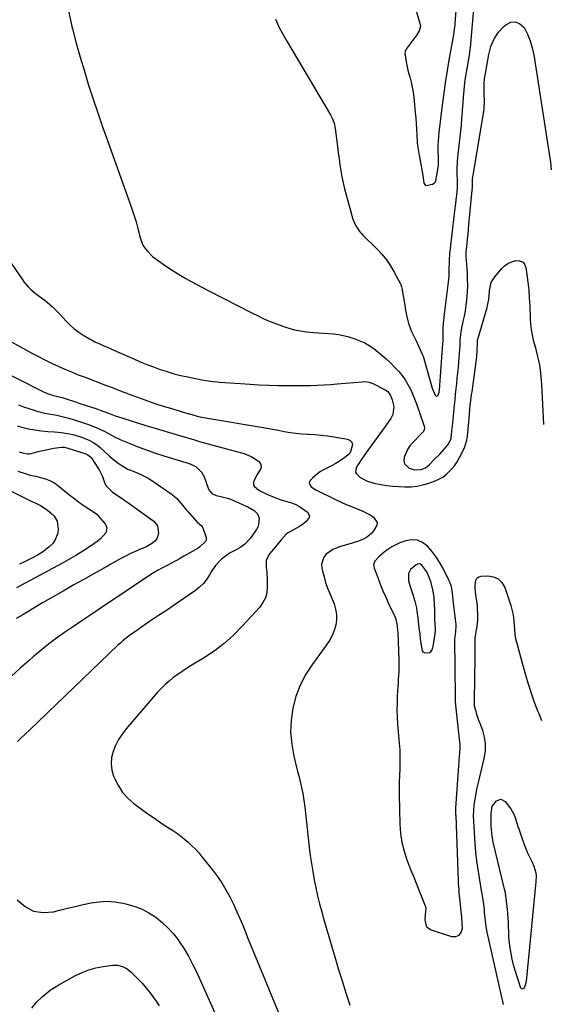
# Model space of a CAD drawing. Units: inches. Extents: x 1910137 to 1915541, y 374481 to 379786.
# Drawn here: x 1915159 to 1915476, y 375264 to 375850 of the extents above; entities that cross this region are included whole.
import ezdxf

# ---------------------------------------------------------------- set-up
doc = ezdxf.new("R2010")
doc.units = ezdxf.units.IN
doc.header["$MEASUREMENT"] = 0
for name, color, linetype in [('1', 7, 'Continuous'), ('7', 7, 'Continuous'), ('8', 7, 'Continuous')]:
    doc.layers.add(name, color=color, linetype=linetype)

msp = doc.modelspace()

# ---------------------------------------------------------------- linework, layer by layer
at = {"layer": '1', "color": 18}
for points in [[(1915418.82, 375460.42, 1744), (1915418.79, 375463.32, 1744), (1915418.75, 375466.21, 1744), (1915418.52, 375479.98, 1744), (1915418.56, 375481.53, 1744), (1915419.1, 375486.16, 1744), (1915419.32, 375489.39, 1744), (1915419.26, 375490.58, 1744), (1915419.16, 375491.77, 1744), (1915417.48, 375504.96, 1744), (1915417.1, 375509.28, 1744), (1915416.58, 375512.98, 1744), (1915415.86, 375515.02, 1744), (1915415.57, 375515.68, 1744), (1915415.26, 375516.33, 1744), (1915411.36, 375524.03, 1744), (1915409.41, 375527.51, 1744), (1915407.28, 375530.87, 1744), (1915404.88, 375534.04, 1744), (1915402.3, 375537.09, 1744), (1915399.39, 375539.24, 1744), (1915396.29, 375540.61, 1744), (1915392.91, 375540.8, 1744), (1915389.34, 375540.2, 1744), (1915385.88, 375538.92, 1744), (1915383.38, 375537.84, 1744), (1915380.98, 375536.61, 1744), (1915378.71, 375535.13, 1744), (1915376.53, 375533.5, 1744), (1915373.25, 375530.7, 1744), (1915370.99, 375528.09, 1744), (1915370.22, 375526.12, 1744), (1915370.25, 375525.08, 1744), (1915370.47, 375524.02, 1744), (1915372.62, 375518.33, 1744), (1915374.15, 375514.41, 1744), (1915375.74, 375510.52, 1744), (1915377.41, 375506.67, 1744), (1915379.14, 375502.84, 1744), (1915382.93, 375494.69, 1744), (1915383.41, 375493.49, 1744), (1915384.17, 375489.7, 1744), (1915384.46, 375486.78, 1744), (1915384.53, 375485.58, 1744), (1915385.11, 375469.28, 1744), (1915385.17, 375464.75, 1744), (1915385.12, 375462.48, 1744), (1915384.89, 375457.95, 1744), (1915384.77, 375455.69, 1744), (1915384.51, 375451.16, 1744), (1915384.29, 375447.49, 1744), (1915384.14, 375443.4, 1744), (1915384.11, 375439.3, 1744), (1915384.25, 375435.21, 1744), (1915384.5, 375431.12, 1744), (1915385.46, 375419.67, 1744), (1915385.71, 375415.83, 1744), (1915385.85, 375411.99, 1744), (1915385.84, 375408.15, 1744), (1915385.72, 375404.31, 1744), (1915385.57, 375400.46, 1744), (1915385.47, 375396.61, 1744), (1915385.45, 375392.77, 1744), (1915385.48, 375388.92, 1744), (1915385.81, 375371.46, 1744), (1915386.21, 375366.04, 1744), (1915386.98, 375360.68, 1744), (1915388.31, 375355.44, 1744), (1915390.02, 375350.28, 1744), (1915390.42, 375349.27, 1744), (1915392.23, 375344.67, 1744), (1915394.05, 375340.07, 1744), (1915395.88, 375335.48, 1744), (1915397.72, 375330.89, 1744), (1915400.9, 375322.96, 1744), (1915401.23, 375321.69, 1744), (1915401.16, 375319.7, 1744), (1915400.95, 375317.69, 1744), (1915400.64, 375314.55, 1744), (1915401.52, 375310.92, 1744), (1915402.79, 375309.65, 1744), (1915404.47, 375308.64, 1744), (1915416.53, 375304.65, 1744), (1915419.07, 375304.68, 1744), (1915421.09, 375305.41, 1744), (1915422.32, 375307.17, 1744), (1915423.03, 375309.61, 1744), (1915422.71, 375315.71, 1744), (1915422.67, 375316.28, 1744), (1915422.5, 375317.99, 1744), (1915422.22, 375321.46, 1744), (1915421.99, 375323.78, 1744), (1915421.59, 375327.11, 1744), (1915421.22, 375330.77, 1744), (1915421.05, 375332.61, 1744), (1915420.81, 375336.27, 1744), (1915420.72, 375338.11, 1744), (1915419.25, 375376.6, 1744), (1915419.23, 375377.16, 1744), (1915419.19, 375378.82, 1744), (1915419.21, 375380.49, 1744), (1915419.24, 375381.04, 1744), (1915420.48, 375400.74, 1744), (1915420.67, 375403.5, 1744), (1915420.88, 375406.25, 1744), (1915421.13, 375409.01, 1744), (1915421.4, 375411.76, 1744), (1915421.62, 375413.83, 1744), (1915421.77, 375417.26, 1744), (1915421.69, 375418.98, 1744), (1915421.31, 375422.4, 1744), (1915421.1, 375424.12, 1744), (1915420.7, 375427.55, 1744), (1915419.08, 375442.35, 1744), (1915418.9, 375444.51, 1744), (1915418.85, 375447.76, 1744), (1915418.85, 375451.01, 1744), (1915418.85, 375454.63, 1744), (1915418.84, 375457.53, 1744), (1915418.82, 375460.42, 1744)], [(1915406.24, 375481.02, 1742), (1915406.62, 375483.59, 1742), (1915406.95, 375486.16, 1742), (1915407.04, 375487.87, 1742), (1915406.9, 375490.12, 1742), (1915406.7, 375494.02, 1742), (1915406.67, 375495.32, 1742), (1915406.56, 375499.69, 1742), (1915406.47, 375501.98, 1742), (1915406.15, 375506.54, 1742), (1915405.86, 375508.97, 1742), (1915405.51, 375511.04, 1742), (1915404.44, 375515.12, 1742), (1915403.48, 375517.98, 1742), (1915401.85, 375521.8, 1742), (1915398.95, 375525.81, 1742), (1915398.1, 375526.29, 1742), (1915397.23, 375526.51, 1742), (1915396.35, 375526.37, 1742), (1915395.46, 375525.97, 1742), (1915392.12, 375523.2, 1742), (1915390.94, 375520.8, 1742), (1915391, 375516.45, 1742), (1915391.74, 375513.57, 1742), (1915393.6, 375508.22, 1742), (1915394.77, 375504.33, 1742), (1915395.64, 375500.35, 1742), (1915395.97, 375498.34, 1742), (1915396.53, 375494.3, 1742), (1915396.77, 375492.28, 1742), (1915397.19, 375488.34, 1742), (1915397.66, 375484.63, 1742), (1915397.96, 375482.16, 1742), (1915398.25, 375479.01, 1742), (1915399.13, 375474.69, 1742), (1915399.59, 375474.1, 1742), (1915400.24, 375473.71, 1742), (1915403.17, 375473.51, 1742), (1915404.15, 375473.93, 1742), (1915405.32, 375475.81, 1742), (1915405.81, 375478.46, 1742), (1915406.24, 375481.02, 1742)]]:
    msp.add_polyline3d(points, dxfattribs=at)
at = {"layer": '7', "color": 18}
for points in [[(1915393.8, 375861.47, 1738), (1915397.76, 375848.22, 1738), (1915398.01, 375846.43, 1738), (1915397.36, 375843.79, 1738), (1915395.97, 375841.38, 1738), (1915390.04, 375833.52, 1738), (1915389.73, 375833.07, 1738), (1915389.06, 375831.59, 1738), (1915388.87, 375829.99, 1738), (1915388.91, 375829.45, 1738), (1915389.38, 375826.39, 1738), (1915389.73, 375824.33, 1738), (1915390.63, 375820.25, 1738), (1915391.18, 375818.23, 1738), (1915391.75, 375816.27, 1738), (1915392.53, 375813.26, 1738), (1915393.21, 375810.23, 1738), (1915393.71, 375807.17, 1738), (1915394.1, 375804.09, 1738), (1915394.99, 375795.06, 1738), (1915395.28, 375791.8, 1738), (1915395.55, 375788.54, 1738), (1915395.76, 375785.27, 1738), (1915395.94, 375782, 1738), (1915396.16, 375777.38, 1738), (1915396.31, 375775.46, 1738), (1915397.07, 375770.7, 1738), (1915397.25, 375769.76, 1738), (1915399.18, 375759.93, 1738), (1915399.76, 375756.3, 1738), (1915400.13, 375753.12, 1738), (1915400.82, 375752.04, 1738), (1915401.57, 375751.67, 1738), (1915405.35, 375752.48, 1738), (1915406.32, 375752.98, 1738), (1915407.01, 375753.83, 1738), (1915407.24, 375754.53, 1738), (1915408.62, 375762.35, 1738), (1915408.83, 375763.93, 1738), (1915408.78, 375768.72, 1738), (1915408.65, 375771.41, 1738), (1915408.7, 375775.7, 1738), (1915408.97, 375780.39, 1738), (1915409.07, 375781.61, 1738), (1915409.15, 375782.42, 1738), (1915409.2, 375782.82, 1738), (1915409.25, 375783.22, 1738), (1915410.96, 375797.82, 1738), (1915411.91, 375805.27, 1738), (1915412.95, 375812.71, 1738), (1915414.13, 375820.13, 1738), (1915415.4, 375827.53, 1738), (1915417.73, 375840.39, 1738), (1915417.9, 375841.35, 1738), (1915418.6, 375846.18, 1738), (1915418.7, 375847.15, 1738), (1915418.79, 375848.13, 1738), (1915419.42, 375855.88, 1738)], [(1915188.55, 375855.58, 1742), (1915190.52, 375846.37, 1742), (1915190.9, 375844.91, 1742), (1915193.14, 375836.5, 1742), (1915195.47, 375828.11, 1742), (1915197.95, 375819.77, 1742), (1915200.52, 375811.45, 1742), (1915203.21, 375803.17, 1742), (1915205.95, 375794.91, 1742), (1915208.79, 375786.68, 1742), (1915211.69, 375778.47, 1742), (1915225.85, 375739.08, 1742), (1915226.89, 375736.06, 1742), (1915227.87, 375733.03, 1742), (1915228.76, 375729.97, 1742), (1915229.6, 375726.89, 1742), (1915230.57, 375723.1, 1742), (1915230.88, 375721.9, 1742), (1915231.51, 375719.52, 1742), (1915232.74, 375716.09, 1742), (1915234.13, 375714.12, 1742), (1915235.47, 375712.64, 1742), (1915238.62, 375709.51, 1742), (1915242.12, 375706.77, 1742), (1915245.42, 375704.48, 1742), (1915248.57, 375702.35, 1742), (1915251.76, 375700.29, 1742), (1915255.01, 375698.33, 1742), (1915258.3, 375696.42, 1742), (1915261.64, 375694.59, 1742), (1915264.98, 375692.77, 1742), (1915268.34, 375691, 1742), (1915271.72, 375689.24, 1742), (1915297.99, 375675.78, 1742), (1915301.36, 375674.04, 1742), (1915303.61, 375672.89, 1742), (1915307.09, 375671.39, 1742), (1915316.22, 375667.96, 1742), (1915319.65, 375666.81, 1742), (1915323.12, 375665.85, 1742), (1915326.65, 375665.16, 1742), (1915330.23, 375664.64, 1742), (1915334.51, 375664.23, 1742), (1915337.45, 375663.99, 1742), (1915340.4, 375663.82, 1742), (1915343.35, 375663.69, 1742), (1915346.28, 375663.47, 1742), (1915349.19, 375663.1, 1742), (1915352.05, 375662.49, 1742), (1915354.89, 375661.73, 1742), (1915359.05, 375660.43, 1742), (1915362.03, 375659.32, 1742), (1915364.91, 375658.02, 1742), (1915367.63, 375656.42, 1742), (1915370.25, 375654.62, 1742), (1915372.76, 375652.62, 1742), (1915375.22, 375650.57, 1742), (1915377.61, 375648.45, 1742), (1915379.96, 375646.26, 1742), (1915383.11, 375643.22, 1742), (1915385.26, 375640.95, 1742), (1915387.26, 375638.56, 1742), (1915389.02, 375636, 1742), (1915390.64, 375633.32, 1742), (1915392.07, 375630.52, 1742), (1915393.4, 375627.68, 1742), (1915394.58, 375624.78, 1742), (1915395.67, 375621.83, 1742), (1915400.23, 375608.51, 1742), (1915400.46, 375607.24, 1742), (1915400.39, 375606.38, 1742), (1915399.8, 375605.29, 1742), (1915393.32, 375598.57, 1742), (1915391.72, 375596.65, 1742), (1915390.32, 375594.62, 1742), (1915388.32, 375590.08, 1742), (1915388.15, 375587.85, 1742), (1915388.55, 375586.08, 1742), (1915391.35, 375583.52, 1742), (1915394.58, 375582.44, 1742), (1915398.55, 375582.62, 1742), (1915401.05, 375583.73, 1742), (1915402.16, 375584.51, 1742), (1915403.21, 375585.41, 1742), (1915406.54, 375588.72, 1742), (1915409.54, 375591.81, 1742), (1915410.99, 375593.4, 1742), (1915412.42, 375595.02, 1742), (1915414.4, 375597.31, 1742), (1915415.99, 375600.04, 1742), (1915416.31, 375601.27, 1742), (1915416.79, 375605.47, 1742), (1915417.12, 375608.7, 1742), (1915417.28, 375610.31, 1742), (1915418.35, 375621.02, 1742), (1915418.67, 375624.2, 1742), (1915419, 375627.39, 1742), (1915419.35, 375630.57, 1742), (1915419.7, 375633.75, 1742), (1915420.04, 375636.94, 1742), (1915420.36, 375640.12, 1742), (1915420.66, 375643.31, 1742), (1915420.93, 375646.5, 1742), (1915421.58, 375654.34, 1742), (1915421.68, 375655.84, 1742), (1915421.8, 375659.59, 1742), (1915422.09, 375662.94, 1742), (1915422.76, 375666.98, 1742), (1915423.58, 375670.68, 1742), (1915424.23, 375673.88, 1742), (1915424.81, 375677.09, 1742), (1915425.28, 375680.32, 1742), (1915425.67, 375683.56, 1742), (1915426.08, 375688.44, 1742), (1915426.24, 375692.24, 1742), (1915426.19, 375696.04, 1742), (1915426, 375699.84, 1742), (1915425.28, 375709.43, 1742), (1915425.26, 375709.78, 1742), (1915425.23, 375710.82, 1742), (1915425.24, 375711.52, 1742), (1915425.27, 375711.86, 1742), (1915425.3, 375712.21, 1742), (1915425.82, 375717.15, 1742), (1915426.12, 375719.96, 1742), (1915426.41, 375722.78, 1742), (1915426.68, 375725.6, 1742), (1915426.95, 375728.41, 1742), (1915429.07, 375750.98, 1742), (1915429.12, 375752.82, 1742), (1915429.14, 375755.52, 1742), (1915429.28, 375757.06, 1742), (1915429.39, 375757.83, 1742), (1915435.79, 375795.7, 1742), (1915436.06, 375797.73, 1742), (1915436.28, 375801.81, 1742), (1915436.07, 375806.74, 1742), (1915435.96, 375809.19, 1742), (1915435.98, 375812.85, 1742), (1915436.29, 375815.27, 1742), (1915436.85, 375818.39, 1742), (1915436.99, 375819.29, 1742), (1915437.02, 375819.47, 1742), (1915438.73, 375829.74, 1742), (1915440.03, 375834.48, 1742), (1915441.89, 375838.9, 1742), (1915444.6, 375842.87, 1742), (1915447.88, 375846.53, 1742), (1915448.85, 375847.41, 1742), (1915451.86, 375848.82, 1742), (1915454.71, 375849.18, 1742), (1915457.32, 375847.98, 1742), (1915459.77, 375845.73, 1742), (1915461.75, 375841.84, 1742), (1915463.42, 375837.84, 1742), (1915464.64, 375833.68, 1742), (1915465.55, 375829.42, 1742), (1915475.16, 375767.99, 1742), (1915475.49, 375765.7, 1742), (1915476, 375761.08, 1742)], [(1915152.67, 375708, 1744), (1915160.84, 375695.96, 1744), (1915162, 375694.36, 1744), (1915164.56, 375691.37, 1744), (1915165.95, 375689.97, 1744), (1915168.93, 375687.36, 1744), (1915172.35, 375684.79, 1744), (1915175.77, 375682.2, 1744), (1915179.01, 375679.39, 1744), (1915182.23, 375676.25, 1744), (1915183.76, 375674.66, 1744), (1915186.97, 375671.16, 1744), (1915189.41, 375668.7, 1744), (1915191.98, 375666.41, 1744), (1915194.74, 375664.36, 1744), (1915197.64, 375662.47, 1744), (1915201.11, 375660.42, 1744), (1915202.68, 375659.54, 1744), (1915204.27, 375658.69, 1744), (1915207.53, 375657.16, 1744), (1915209.19, 375656.44, 1744), (1915212.49, 375655, 1744), (1915214.14, 375654.27, 1744), (1915227.33, 375648.47, 1744), (1915231.24, 375646.8, 1744), (1915235.18, 375645.19, 1744), (1915239.15, 375643.67, 1744), (1915243.15, 375642.22, 1744), (1915247.19, 375640.89, 1744), (1915251.26, 375639.69, 1744), (1915255.38, 375638.66, 1744), (1915259.53, 375637.74, 1744), (1915267.85, 375636.1, 1744), (1915270.5, 375635.62, 1744), (1915274.5, 375635.09, 1744), (1915277.18, 375634.82, 1744), (1915278.52, 375634.71, 1744), (1915290.86, 375633.77, 1744), (1915296.47, 375633.39, 1744), (1915302.09, 375633.08, 1744), (1915307.71, 375632.85, 1744), (1915313.33, 375632.7, 1744), (1915316.61, 375632.63, 1744), (1915320.59, 375632.58, 1744), (1915324.58, 375632.57, 1744), (1915328.56, 375632.61, 1744), (1915332.55, 375632.69, 1744), (1915336.53, 375632.84, 1744), (1915340.51, 375633.03, 1744), (1915344.48, 375633.29, 1744), (1915348.45, 375633.6, 1744), (1915363.38, 375634.9, 1744), (1915365, 375634.95, 1744), (1915367.41, 375634.68, 1744), (1915369.68, 375633.87, 1744), (1915377.02, 375630.09, 1744), (1915378.56, 375629.03, 1744), (1915380.25, 375626.77, 1744), (1915381.31, 375624.12, 1744), (1915382.19, 375620.06, 1744), (1915381.73, 375615.43, 1744), (1915380.37, 375612.96, 1744), (1915377.85, 375609.42, 1744), (1915377.01, 375608.24, 1744), (1915370.69, 375599.44, 1744), (1915369.12, 375597.27, 1744), (1915367.55, 375595.09, 1744), (1915365.98, 375592.92, 1744), (1915363.1, 375588.96, 1744), (1915360.54, 375585, 1744), (1915359.78, 375583.62, 1744), (1915359.45, 375581.09, 1744), (1915359.97, 375579.98, 1744), (1915362.01, 375578.08, 1744), (1915365.91, 375575.81, 1744), (1915370.23, 375574.5, 1744), (1915374.48, 375573.72, 1744), (1915378.06, 375573.16, 1744), (1915381.65, 375572.71, 1744), (1915385.25, 375572.45, 1744), (1915388.87, 375572.3, 1744), (1915392.46, 375572.43, 1744), (1915396.02, 375572.8, 1744), (1915399.52, 375573.52, 1744), (1915402.99, 375574.49, 1744), (1915405.76, 375575.42, 1744), (1915408.65, 375576.65, 1744), (1915411.36, 375578.14, 1744), (1915413.81, 375580.04, 1744), (1915416.41, 375582.57, 1744), (1915418.26, 375584.84, 1744), (1915419.95, 375587.2, 1744), (1915421.42, 375589.72, 1744), (1915422.73, 375592.33, 1744), (1915424.47, 375596.24, 1744), (1915424.78, 375596.98, 1744), (1915425.68, 375600.07, 1744), (1915426.03, 375602.46, 1744), (1915427.24, 375615.43, 1744), (1915427.57, 375618.8, 1744), (1915427.75, 375620.49, 1744), (1915428.13, 375623.86, 1744), (1915428.55, 375627.22, 1744), (1915428.78, 375628.9, 1744), (1915431.29, 375646.7, 1744), (1915431.69, 375650.12, 1744), (1915431.93, 375653.55, 1744), (1915431.95, 375657.81, 1744), (1915432.04, 375659.35, 1744), (1915432.25, 375660.49, 1744), (1915432.35, 375660.86, 1744), (1915437.72, 375678.98, 1744), (1915438.04, 375680.18, 1744), (1915438.7, 375683.82, 1744), (1915439.18, 375688.75, 1744), (1915439.3, 375690.22, 1744), (1915440.2, 375693.93, 1744), (1915441.08, 375695.6, 1744), (1915442.18, 375697.19, 1744), (1915446.26, 375702.04, 1744), (1915448.12, 375703.82, 1744), (1915450.15, 375705.31, 1744), (1915452.44, 375706.34, 1744), (1915454.91, 375707.08, 1744), (1915457.04, 375706.91, 1744), (1915458.81, 375706.22, 1744), (1915460.03, 375704.77, 1744), (1915460.88, 375702.81, 1744), (1915461.46, 375698.75, 1744), (1915462.06, 375694.09, 1744), (1915462.55, 375689.42, 1744), (1915462.89, 375684.74, 1744), (1915463.14, 375680.04, 1744), (1915463.41, 375672.37, 1744), (1915463.64, 375669.14, 1744), (1915464, 375665.93, 1744), (1915464.58, 375662.75, 1744), (1915465.29, 375659.59, 1744), (1915466.5, 375654.98, 1744), (1915466.94, 375653.31, 1744), (1915467.83, 375649.97, 1744), (1915468.24, 375648.29, 1744), (1915468.9, 375644.91, 1744), (1915469.54, 375640.02, 1744), (1915469.94, 375635.6, 1744), (1915470.08, 375633.38, 1744), (1915471.38, 375609.51, 1744)], [(1915146.51, 375662.98, 1746), (1915166.78, 375651.87, 1746), (1915170.61, 375649.83, 1746), (1915174.48, 375647.85, 1746), (1915178.39, 375645.96, 1746), (1915182.33, 375644.13, 1746), (1915186.31, 375642.39, 1746), (1915190.31, 375640.7, 1746), (1915194.34, 375639.08, 1746), (1915198.39, 375637.52, 1746), (1915210.57, 375632.94, 1746), (1915212.39, 375632.25, 1746), (1915216.03, 375630.85, 1746), (1915217.84, 375630.14, 1746), (1915221.48, 375628.73, 1746), (1915223.3, 375628.04, 1746), (1915225.12, 375627.36, 1746), (1915231.87, 375624.87, 1746), (1915236.2, 375623.32, 1746), (1915240.56, 375621.83, 1746), (1915244.94, 375620.42, 1746), (1915249.34, 375619.07, 1746), (1915254.36, 375617.58, 1746), (1915256.26, 375617.02, 1746), (1915258.17, 375616.46, 1746), (1915261.98, 375615.35, 1746), (1915265.81, 375614.29, 1746), (1915269.14, 375613.53, 1746), (1915272.5, 375612.91, 1746), (1915303.16, 375607.91, 1746), (1915306.62, 375607.33, 1746), (1915310.08, 375606.71, 1746), (1915313.53, 375606.05, 1746), (1915316.97, 375605.35, 1746), (1915320.42, 375604.73, 1746), (1915323.88, 375604.22, 1746), (1915327.36, 375603.89, 1746), (1915330.86, 375603.69, 1746), (1915331.44, 375603.67, 1746), (1915335.23, 375603.46, 1746), (1915339, 375603.15, 1746), (1915342.77, 375602.69, 1746), (1915346.52, 375602.13, 1746), (1915354.67, 375600.73, 1746), (1915356.17, 375599.97, 1746), (1915357.21, 375598.95, 1746), (1915357.55, 375597.53, 1746), (1915356.41, 375593.2, 1746), (1915355.66, 375591.86, 1746), (1915352.5, 375589.3, 1746), (1915350.81, 375588.13, 1746), (1915347.31, 375585.98, 1746), (1915345.5, 375585, 1746), (1915340.44, 375582.41, 1746), (1915338.65, 375581.39, 1746), (1915336.94, 375580.25, 1746), (1915333.82, 375577.56, 1746), (1915332.39, 375576.12, 1746), (1915331.76, 375574.6, 1746), (1915331.93, 375573.83, 1746), (1915333.1, 375572.33, 1746), (1915335.7, 375570.58, 1746), (1915347.97, 375564.62, 1746), (1915350.94, 375563.23, 1746), (1915353.92, 375561.88, 1746), (1915356.94, 375560.61, 1746), (1915361.48, 375558.82, 1746), (1915363.75, 375557.85, 1746), (1915368.12, 375555.59, 1746), (1915370.21, 375554.28, 1746), (1915372.22, 375551.18, 1746), (1915372.06, 375549.44, 1746), (1915370.2, 375546.12, 1746), (1915368.9, 375544.65, 1746), (1915365.9, 375542.23, 1746), (1915364.19, 375541.27, 1746), (1915360.53, 375539.75, 1746), (1915358.65, 375539.13, 1746), (1915356.75, 375538.57, 1746), (1915350.39, 375536.88, 1746), (1915345.86, 375535.07, 1746), (1915341.9, 375532.22, 1746), (1915340.48, 375530.4, 1746), (1915339.21, 375526.28, 1746), (1915339.35, 375523.98, 1746), (1915339.8, 375522.05, 1746), (1915340.66, 375518.68, 1746), (1915341.64, 375515.35, 1746), (1915342.79, 375512.07, 1746), (1915344.04, 375508.82, 1746), (1915346.62, 375502.61, 1746), (1915347.57, 375499.52, 1746), (1915348.13, 375496.4, 1746), (1915348.08, 375493.22, 1746), (1915347.63, 375490.02, 1746), (1915346.68, 375486.87, 1746), (1915345.48, 375483.84, 1746), (1915343.93, 375480.97, 1746), (1915342.14, 375478.22, 1746), (1915333.73, 375466.85, 1746), (1915329.81, 375460.74, 1746), (1915326.46, 375454.37, 1746), (1915323.97, 375447.62, 1746), (1915322.06, 375440.61, 1746), (1915322.06, 375440.57, 1746), (1915321.1, 375433.4, 1746), (1915320.78, 375426.23, 1746), (1915321.42, 375419.09, 1746), (1915322.7, 375411.96, 1746), (1915324.94, 375402.99, 1746), (1915325.58, 375400.35, 1746), (1915326.22, 375397.72, 1746), (1915326.83, 375395.07, 1746), (1915327.44, 375392.42, 1746), (1915327.99, 375389.77, 1746), (1915328.48, 375387.1, 1746), (1915328.88, 375384.42, 1746), (1915329.23, 375381.73, 1746), (1915331.91, 375357.83, 1746), (1915332.51, 375352.97, 1746), (1915333.18, 375348.12, 1746), (1915333.97, 375343.29, 1746), (1915334.83, 375338.47, 1746), (1915335.8, 375333.67, 1746), (1915336.86, 375328.89, 1746), (1915338.03, 375324.14, 1746), (1915339.29, 375319.4, 1746), (1915340.04, 375316.74, 1746), (1915341.75, 375310.7, 1746), (1915343.48, 375304.66, 1746), (1915345.25, 375298.64, 1746), (1915347.04, 375292.62, 1746), (1915349.15, 375285.61, 1746), (1915351.39, 375278.34, 1746), (1915353.68, 375271.08, 1746), (1915356.05, 375263.86, 1746)], [(1915126.4, 375652.75, 1748), (1915173.7, 375628.82, 1748), (1915176.99, 375627.44, 1748), (1915179.56, 375626.67, 1748), (1915182.17, 375626.05, 1748), (1915184.76, 375625.41, 1748), (1915187.69, 375624.48, 1748), (1915191.46, 375623.25, 1748), (1915193.35, 375622.63, 1748), (1915195.23, 375622.01, 1748), (1915204.72, 375618.87, 1748), (1915208.89, 375617.41, 1748), (1915212.35, 375616.12, 1748), (1915214.37, 375615.3, 1748), (1915216.4, 375614.53, 1748), (1915217.09, 375614.31, 1748), (1915234.6, 375608.86, 1748), (1915240.62, 375607.01, 1748), (1915246.65, 375605.18, 1748), (1915252.69, 375603.39, 1748), (1915258.73, 375601.62, 1748), (1915263.48, 375600.24, 1748), (1915267.15, 375599.19, 1748), (1915270.84, 375598.15, 1748), (1915274.53, 375597.13, 1748), (1915278.22, 375596.14, 1748), (1915282.62, 375594.97, 1748), (1915285.62, 375594.16, 1748), (1915288.62, 375593.34, 1748), (1915291.62, 375592.52, 1748), (1915293.07, 375592.12, 1748), (1915297.38, 375590.44, 1748), (1915299.36, 375589.25, 1748), (1915301.81, 375587.43, 1748), (1915302.78, 375586.1, 1748), (1915303.28, 375584.72, 1748), (1915303.1, 375583.26, 1748), (1915300.92, 375579.69, 1748), (1915298.83, 375575.99, 1748), (1915298.59, 375574.78, 1748), (1915298.64, 375573.65, 1748), (1915299.15, 375572.64, 1748), (1915301.93, 375570.36, 1748), (1915303.42, 375569.46, 1748), (1915306.56, 375567.97, 1748), (1915310.46, 375566.42, 1748), (1915314.62, 375564.78, 1748), (1915317.72, 375563.85, 1748), (1915320.66, 375563.08, 1748), (1915323.49, 375562.07, 1748), (1915326.09, 375560.56, 1748), (1915330.85, 375557.19, 1748), (1915332.05, 375555.1, 1748), (1915331.85, 375553.99, 1748), (1915330.02, 375551.69, 1748), (1915328.74, 375550.61, 1748), (1915325.97, 375548.74, 1748), (1915319.38, 375544.92, 1748), (1915318.17, 375544.08, 1748), (1915315.2, 375540.79, 1748), (1915309.64, 375534.07, 1748), (1915308.29, 375532.36, 1748), (1915306.18, 375528.67, 1748), (1915306.31, 375524.03, 1748), (1915306.53, 375521.66, 1748), (1915306.8, 375516.91, 1748), (1915306.85, 375514.54, 1748), (1915306.87, 375512.53, 1748), (1915306.52, 375509.29, 1748), (1915305.72, 375506.22, 1748), (1915304.26, 375503.41, 1748), (1915302.35, 375500.77, 1748), (1915291.98, 375489.4, 1748), (1915286.69, 375484.09, 1748), (1915281.14, 375479.1, 1748), (1915275.18, 375474.61, 1748), (1915268.96, 375470.44, 1748), (1915261.6, 375465.96, 1748), (1915258.87, 375464.24, 1748), (1915256.18, 375462.48, 1748), (1915253.53, 375460.65, 1748), (1915250.92, 375458.76, 1748), (1915248.4, 375456.76, 1748), (1915245.98, 375454.66, 1748), (1915243.71, 375452.4, 1748), (1915241.54, 375450.04, 1748), (1915222.82, 375428.26, 1748), (1915220.45, 375425.16, 1748), (1915218.31, 375421.91, 1748), (1915216.55, 375418.45, 1748), (1915215.03, 375414.85, 1748), (1915214.16, 375411.15, 1748), (1915213.84, 375407.46, 1748), (1915214.33, 375403.79, 1748), (1915215.37, 375400.14, 1748), (1915216.04, 375398.51, 1748), (1915218.2, 375394.3, 1748), (1915220.76, 375390.4, 1748), (1915223.92, 375386.97, 1748), (1915227.48, 375383.86, 1748), (1915232, 375380.52, 1748), (1915235.81, 375377.76, 1748), (1915239.66, 375375.05, 1748), (1915243.56, 375372.42, 1748), (1915247.5, 375369.84, 1748), (1915250.41, 375367.97, 1748), (1915252.87, 375366.3, 1748), (1915255.27, 375364.56, 1748), (1915257.58, 375362.7, 1748), (1915259.84, 375360.77, 1748), (1915261.99, 375358.73, 1748), (1915264.08, 375356.62, 1748), (1915266.06, 375354.41, 1748), (1915267.97, 375352.14, 1748), (1915274.04, 375344.54, 1748), (1915276.97, 375340.65, 1748), (1915279.73, 375336.65, 1748), (1915282.24, 375332.5, 1748), (1915284.59, 375328.24, 1748), (1915286.76, 375323.87, 1748), (1915288.84, 375319.46, 1748), (1915290.8, 375315, 1748), (1915292.67, 375310.5, 1748), (1915295.59, 375303.16, 1748), (1915298.88, 375294.97, 1748), (1915302.2, 375286.79, 1748), (1915305.54, 375278.63, 1748), (1915308.92, 375270.47, 1748), (1915314.46, 375257.16, 1748)], [(1915157.87, 375608.67, 1752), (1915160.81, 375607.87, 1752), (1915164.64, 375606.95, 1752), (1915168.49, 375606.2, 1752), (1915172.39, 375605.69, 1752), (1915176.31, 375605.35, 1752), (1915180.25, 375605.13, 1752), (1915184.18, 375604.77, 1752), (1915188.07, 375604.11, 1752), (1915191.91, 375603.21, 1752), (1915196.31, 375601.92, 1752), (1915200.81, 375600.15, 1752), (1915203.65, 375598.61, 1752), (1915206.25, 375596.74, 1752), (1915207.46, 375595.68, 1752), (1915212.84, 375590.59, 1752), (1915214.53, 375589.1, 1752), (1915218.1, 375586.35, 1752), (1915221.93, 375583.98, 1752), (1915223.93, 375582.94, 1752), (1915228.07, 375581.17, 1752), (1915231.27, 375579.88, 1752), (1915233.65, 375578.76, 1752), (1915235.95, 375577.45, 1752), (1915238.19, 375576.04, 1752), (1915250.33, 375567.68, 1752), (1915251.71, 375566.62, 1752), (1915253.01, 375565.47, 1752), (1915255.28, 375562.84, 1752), (1915256.33, 375561.44, 1752), (1915258.54, 375558.72, 1752), (1915259.69, 375557.4, 1752), (1915265.21, 375551.29, 1752), (1915266.06, 375550.47, 1752), (1915267.45, 375549.39, 1752), (1915268.16, 375548.5, 1752), (1915268.41, 375547.98, 1752), (1915270.37, 375542.78, 1752), (1915270.56, 375541.7, 1752), (1915270.51, 375540.67, 1752), (1915270.11, 375539.73, 1752), (1915266.68, 375536.57, 1752), (1915265.66, 375535.92, 1752), (1915259.47, 375532.25, 1752), (1915257.27, 375530.97, 1752), (1915255.06, 375529.72, 1752), (1915252.83, 375528.49, 1752), (1915249.15, 375526.55, 1752), (1915247.61, 375525.74, 1752), (1915244.53, 375524.13, 1752), (1915241.47, 375522.49, 1752), (1915238.49, 375520.71, 1752), (1915237.03, 375519.77, 1752), (1915233.84, 375517.64, 1752), (1915229.79, 375514.93, 1752), (1915227.76, 375513.58, 1752), (1915205.54, 375498.72, 1752), (1915200.67, 375495.45, 1752), (1915195.8, 375492.17, 1752), (1915190.94, 375488.87, 1752), (1915186.09, 375485.56, 1752), (1915181.3, 375482.17, 1752), (1915176.6, 375478.66, 1752), (1915172.03, 375474.99, 1752), (1915167.54, 375471.22, 1752), (1915165.29, 375469.26, 1752), (1915159.79, 375464.37, 1752), (1915154.34, 375459.42, 1752)], [(1915159.12, 375593.21, 1754), (1915161.92, 375592.29, 1754), (1915164.17, 375592, 1754), (1915165.21, 375592.07, 1754), (1915166.25, 375592.25, 1754), (1915170.5, 375593.29, 1754), (1915175.08, 375594.34, 1754), (1915179.69, 375595.28, 1754), (1915184.32, 375596.04, 1754), (1915186.22, 375595.86, 1754), (1915188.09, 375595.4, 1754), (1915198.25, 375592.23, 1754), (1915198.88, 375592, 1754), (1915200.08, 375591.44, 1754), (1915201.69, 375590.27, 1754), (1915202.12, 375589.78, 1754), (1915202.51, 375589.24, 1754), (1915206, 375583.69, 1754), (1915207.01, 375581.97, 1754), (1915208.73, 375578.39, 1754), (1915210.21, 375574.34, 1754), (1915210.91, 375572.84, 1754), (1915214.44, 375569.33, 1754), (1915217.6, 375567.25, 1754), (1915219.87, 375565.74, 1754), (1915222.13, 375564.2, 1754), (1915224.37, 375562.64, 1754), (1915226.59, 375561.06, 1754), (1915238.77, 375552.3, 1754), (1915239.25, 375551.93, 1754), (1915241.44, 375549.13, 1754), (1915242.16, 375544.47, 1754), (1915241.17, 375541.46, 1754), (1915239.88, 375539.92, 1754), (1915238.53, 375538.84, 1754), (1915235.62, 375537.02, 1754), (1915234.05, 375536.29, 1754), (1915230.83, 375534.95, 1754), (1915229.23, 375534.26, 1754), (1915225.06, 375532.36, 1754), (1915223.35, 375531.55, 1754), (1915219.98, 375529.83, 1754), (1915218.33, 375528.91, 1754), (1915215.03, 375527.05, 1754), (1915213.37, 375526.12, 1754), (1915211.72, 375525.2, 1754), (1915203.11, 375520.41, 1754), (1915197.16, 375517.08, 1754), (1915191.23, 375513.72, 1754), (1915185.31, 375510.33, 1754), (1915179.42, 375506.91, 1754), (1915173.09, 375503.21, 1754), (1915169.15, 375500.9, 1754), (1915165.22, 375498.58, 1754), (1915161.3, 375496.24, 1754), (1915157.39, 375493.89, 1754)], [(1915158.41, 375581.58, 1756), (1915162.7, 375580.22, 1756), (1915165.74, 375579.35, 1756), (1915168.81, 375578.59, 1756), (1915171.9, 375577.9, 1756), (1915174.9, 375577.06, 1756), (1915177.78, 375575.94, 1756), (1915180.46, 375574.42, 1756), (1915183.01, 375572.63, 1756), (1915189.59, 375567.27, 1756), (1915191.28, 375565.92, 1756), (1915194.72, 375563.27, 1756), (1915196.47, 375561.98, 1756), (1915198.96, 375560.21, 1756), (1915202.25, 375558.22, 1756), (1915205.3, 375555.98, 1756), (1915206.19, 375555.07, 1756), (1915210.19, 375550.47, 1756), (1915210.92, 375549.18, 1756), (1915211.31, 375547.85, 1756), (1915210.71, 375545.05, 1756), (1915207.58, 375541.29, 1756), (1915206.28, 375540.27, 1756), (1915201.06, 375536.7, 1756), (1915197.03, 375534.04, 1756), (1915192.95, 375531.47, 1756), (1915188.78, 375529.04, 1756), (1915184.56, 375526.69, 1756), (1915157.57, 375512.25, 1756)], [(1915153.89, 375569.99, 1758), (1915165.57, 375564.18, 1758), (1915166.61, 375563.68, 1758), (1915168.71, 375562.72, 1758), (1915171.86, 375561.28, 1758), (1915174.69, 375559.48, 1758), (1915176.04, 375558.48, 1758), (1915178.56, 375556.28, 1758), (1915179.9, 375554.88, 1758), (1915181.71, 375551.94, 1758), (1915182.37, 375547.11, 1758), (1915182.1, 375544.7, 1758), (1915180.37, 375540.33, 1758), (1915178.91, 375538.39, 1758), (1915177.04, 375536.59, 1758), (1915175.11, 375534.95, 1758), (1915173.05, 375533.47, 1758), (1915170.09, 375531.66, 1758), (1915167.44, 375530.22, 1758), (1915164.76, 375528.84, 1758), (1915162.02, 375527.57, 1758), (1915159.25, 375526.37, 1758)], [(1915447.59, 375264.19, 1746), (1915446.18, 375270.33, 1746), (1915444.78, 375276.47, 1746), (1915443.4, 375282.61, 1746), (1915437.88, 375307.37, 1746), (1915437.24, 375310.68, 1746), (1915436.8, 375314.02, 1746), (1915436.63, 375315.69, 1746), (1915436.29, 375319.05, 1746), (1915436.12, 375320.73, 1746), (1915435.68, 375325.04, 1746), (1915435.5, 375326.49, 1746), (1915434.81, 375330.07, 1746), (1915434.68, 375330.79, 1746), (1915433.16, 375339.53, 1746), (1915432.35, 375344.63, 1746), (1915431.65, 375349.74, 1746), (1915431.1, 375354.88, 1746), (1915430.66, 375360.02, 1746), (1915429.97, 375369.99, 1746), (1915429.78, 375373.21, 1746), (1915429.69, 375376.43, 1746), (1915429.78, 375379.65, 1746), (1915430.13, 375382.84, 1746), (1915430.69, 375386.39, 1746), (1915431.25, 375389.75, 1746), (1915431.87, 375393.1, 1746), (1915432.58, 375396.43, 1746), (1915433.34, 375399.75, 1746), (1915436.19, 375411.47, 1746), (1915436.77, 375415.48, 1746), (1915436.88, 375419.45, 1746), (1915436.27, 375423.38, 1746), (1915435.18, 375427.28, 1746), (1915433.55, 375431.52, 1746), (1915432.91, 375433.28, 1746), (1915431.72, 375436.83, 1746), (1915431.19, 375438.63, 1746), (1915430.3, 375441.81, 1746), (1915430.18, 375444, 1746), (1915430.19, 375444.89, 1746), (1915430.57, 375471.16, 1746), (1915430.59, 375472.97, 1746), (1915430.62, 375476.61, 1746), (1915430.62, 375478.42, 1746), (1915430.62, 375481.79, 1746), (1915430.74, 375482.83, 1746), (1915430.83, 375483.35, 1746), (1915430.88, 375483.61, 1746), (1915431.53, 375487.21, 1746), (1915431.85, 375489.27, 1746), (1915432.19, 375493.42, 1746), (1915432.21, 375496.75, 1746), (1915432.12, 375499.26, 1746), (1915431.96, 375501.76, 1746), (1915431.69, 375504.26, 1746), (1915431.13, 375508.11, 1746), (1915430.71, 375511.73, 1746), (1915430.62, 375513.54, 1746), (1915430.97, 375516.83, 1746), (1915431.66, 375518, 1746), (1915432.8, 375518.74, 1746), (1915434.25, 375519.18, 1746), (1915438.24, 375519.36, 1746), (1915441.56, 375518.81, 1746), (1915444.42, 375517.59, 1746), (1915446.59, 375515.36, 1746), (1915448.29, 375512.45, 1746), (1915451.87, 375501.67, 1746), (1915453.09, 375496.99, 1746), (1915453.45, 375494.6, 1746), (1915453.8, 375490.07, 1746), (1915454, 375487.32, 1746), (1915454.31, 375484.58, 1746), (1915454.77, 375481.87, 1746), (1915455.07, 375480.52, 1746), (1915455.41, 375479.19, 1746), (1915459.05, 375465.97, 1746), (1915459.82, 375463.23, 1746), (1915460.6, 375460.49, 1746), (1915461.41, 375457.75, 1746), (1915462.23, 375455.03, 1746), (1915463.17, 375452.04, 1746), (1915463.96, 375449.6, 1746), (1915464.79, 375447.17, 1746), (1915465.65, 375444.75, 1746), (1915467.17, 375440.57, 1746), (1915467.96, 375438.64, 1746), (1915468.5, 375437.36, 1746), (1915470.18, 375433.19, 1746)], [(1915440.87, 375382.26, 1748), (1915441.7, 375383.47, 1748), (1915443.39, 375385.35, 1748), (1915446.01, 375386.45, 1748), (1915448.51, 375385.12, 1748), (1915451.81, 375380.72, 1748), (1915453.5, 375377.96, 1748), (1915454.65, 375374.94, 1748), (1915456.08, 375370.23, 1748), (1915456.6, 375368.68, 1748), (1915458.65, 375362.73, 1748), (1915459.6, 375360.11, 1748), (1915460.61, 375357.51, 1748), (1915461.71, 375354.96, 1748), (1915462.87, 375352.43, 1748), (1915464.54, 375348.94, 1748), (1915465.65, 375346.63, 1748), (1915466.86, 375342.63, 1748), (1915466.92, 375340.74, 1748), (1915466.76, 375337.15, 1748), (1915460.94, 375277.88, 1748), (1915460.49, 375275.77, 1748), (1915459.59, 375273.82, 1748), (1915459.09, 375273.47, 1748), (1915458.62, 375273.35, 1748), (1915458.2, 375273.58, 1748), (1915457.8, 375274.04, 1748), (1915454.52, 375284.53, 1748), (1915453.56, 375287.86, 1748), (1915452.73, 375291.22, 1748), (1915452.06, 375294.62, 1748), (1915451.5, 375298.04, 1748), (1915450.98, 375302.28, 1748), (1915450.74, 375304.94, 1748), (1915450.62, 375307.6, 1748), (1915450.56, 375310.27, 1748), (1915450.5, 375312.94, 1748), (1915450.39, 375315.6, 1748), (1915450.17, 375318.26, 1748), (1915449.9, 375320.92, 1748), (1915448.75, 375330.22, 1748), (1915448.63, 375330.92, 1748), (1915448.35, 375332.08, 1748), (1915441.44, 375360.78, 1748), (1915441.15, 375362.09, 1748), (1915440.52, 375366.05, 1748), (1915440.3, 375368.73, 1748), (1915440.24, 375370.06, 1748), (1915440.21, 375371.4, 1748), (1915440.14, 375377.87, 1748), (1915440.87, 375382.26, 1748)], [(1915166.59, 375262.09, 1752), (1915169.42, 375265.53, 1752), (1915172.81, 375268.78, 1752), (1915175.14, 375270.8, 1752), (1915177.56, 375272.7, 1752), (1915180.12, 375274.41, 1752), (1915182.77, 375275.99, 1752), (1915192.71, 375281.44, 1752), (1915196.64, 375283.32, 1752), (1915200.66, 375284.9, 1752), (1915204.83, 375286.03, 1752), (1915209.1, 375286.86, 1752), (1915214.69, 375287.63, 1752), (1915217.74, 375287.65, 1752), (1915220.7, 375286.89, 1752), (1915223.43, 375285.46, 1752), (1915224.66, 375284.54, 1752), (1915225.82, 375283.52, 1752), (1915229.47, 375279.9, 1752), (1915232.31, 375276.91, 1752), (1915235.04, 375273.83, 1752), (1915237.59, 375270.6, 1752), (1915240.02, 375267.27, 1752), (1915240.3, 375266.87, 1752), (1915242.5, 375263.49, 1752)]]:
    msp.add_polyline3d(points, dxfattribs=at)
at = {"layer": '8', "color": 18}
for points in [[(1915311.8, 375850.67, 1740), (1915313.82, 375846.2, 1740), (1915316.07, 375841.84, 1740), (1915318.47, 375837.56, 1740), (1915344.51, 375793.71, 1740), (1915345.52, 375791.82, 1740), (1915346.7, 375788.83, 1740), (1915347.37, 375785.7, 1740), (1915348.65, 375774.87, 1740), (1915349.1, 375771.24, 1740), (1915349.59, 375767.61, 1740), (1915350.12, 375763.99, 1740), (1915350.68, 375760.38, 1740), (1915351.33, 375756.78, 1740), (1915352.05, 375753.2, 1740), (1915352.9, 375749.65, 1740), (1915353.83, 375746.11, 1740), (1915357.86, 375731.72, 1740), (1915358.32, 375730.35, 1740), (1915359.51, 375727.73, 1740), (1915361.97, 375724.16, 1740), (1915362.92, 375723.07, 1740), (1915363.92, 375722.02, 1740), (1915372.04, 375714.01, 1740), (1915375.02, 375710.8, 1740), (1915377.78, 375707.43, 1740), (1915380.24, 375703.83, 1740), (1915382.49, 375700.08, 1740), (1915386.18, 375693.23, 1740), (1915386.4, 375692.78, 1740), (1915386.89, 375691.33, 1740), (1915387.19, 375689.83, 1740), (1915387.28, 375689.33, 1740), (1915388.94, 375679.25, 1740), (1915389.07, 375678.45, 1740), (1915389.86, 375674.46, 1740), (1915390.59, 375671.16, 1740), (1915391.01, 375669.53, 1740), (1915392.11, 375666.35, 1740), (1915392.79, 375664.8, 1740), (1915395.51, 375659.15, 1740), (1915397.38, 375655.28, 1740), (1915399.15, 375651.38, 1740), (1915399.62, 375650.04, 1740), (1915400.05, 375648.67, 1740), (1915405.01, 375631.16, 1740), (1915406.81, 375626.83, 1740), (1915407.3, 375626.43, 1740), (1915407.77, 375626.28, 1740), (1915408.21, 375626.5, 1740), (1915408.63, 375626.97, 1740), (1915409.18, 375628.75, 1740), (1915409.62, 375632.12, 1740), (1915409.66, 375632.69, 1740), (1915411.48, 375657.61, 1740), (1915411.49, 375657.86, 1740), (1915411.52, 375658.61, 1740), (1915411.53, 375659.1, 1740), (1915411.53, 375659.35, 1740), (1915411.53, 375659.6, 1740), (1915411.63, 375666.6, 1740), (1915411.79, 375669.78, 1740), (1915412.15, 375672.95, 1740), (1915412.42, 375675.06, 1740), (1915414.85, 375694.22, 1740), (1915415.18, 375697.66, 1740), (1915415.26, 375702.52, 1740), (1915415.28, 375705.61, 1740), (1915415.33, 375707.67, 1740), (1915415.58, 375710.75, 1740), (1915418.6, 375736.52, 1740), (1915419.11, 375740.93, 1740), (1915419.37, 375743.14, 1740), (1915419.88, 375747.55, 1740), (1915420.1, 375750.87, 1740), (1915420.07, 375754.2, 1740), (1915419.93, 375759.01, 1740), (1915419.9, 375761.41, 1740), (1915420.09, 375766.21, 1740), (1915420.31, 375768.6, 1740), (1915422.43, 375787.62, 1740), (1915422.79, 375791.61, 1740), (1915423.03, 375795.61, 1740), (1915423.12, 375796.95, 1740), (1915423.22, 375798.28, 1740), (1915423.65, 375804.21, 1740), (1915424.04, 375808.5, 1740), (1915424.51, 375812.78, 1740), (1915425.12, 375817.03, 1740), (1915425.82, 375821.28, 1740), (1915427.26, 375829.22, 1740), (1915427.78, 375832.64, 1740), (1915427.9, 375833.79, 1740), (1915431.92, 375879.75, 1740)], [(1915158.7, 375621.15, 1750), (1915161.77, 375619.94, 1750), (1915164.89, 375618.88, 1750), (1915168.05, 375617.9, 1750), (1915169.73, 375617.43, 1750), (1915174.45, 375616.25, 1750), (1915176.84, 375615.78, 1750), (1915181.64, 375614.96, 1750), (1915184.02, 375614.47, 1750), (1915188.71, 375613.18, 1750), (1915195.62, 375610.96, 1750), (1915196.84, 375610.57, 1750), (1915199.26, 375609.8, 1750), (1915199.87, 375609.59, 1750), (1915200.46, 375609.37, 1750), (1915204.91, 375607.7, 1750), (1915206.83, 375606.93, 1750), (1915210.55, 375605.13, 1750), (1915212.35, 375604.12, 1750), (1915215.97, 375602.13, 1750), (1915219.73, 375600.39, 1750), (1915225.55, 375597.95, 1750), (1915230.4, 375596, 1750), (1915235.29, 375594.15, 1750), (1915240.23, 375592.44, 1750), (1915245.2, 375590.83, 1750), (1915260.31, 375586.2, 1750), (1915261.76, 375585.65, 1750), (1915264.46, 375584.2, 1750), (1915267.8, 375581.07, 1750), (1915269.22, 375578.37, 1750), (1915271.73, 375571.51, 1750), (1915272.13, 375570.63, 1750), (1915273.9, 375568.4, 1750), (1915276.42, 375567.11, 1750), (1915278.44, 375566.78, 1750), (1915283.18, 375565.53, 1750), (1915285.02, 375564.91, 1750), (1915288.64, 375563.5, 1750), (1915290.42, 375562.71, 1750), (1915293.86, 375561.11, 1750), (1915295.21, 375560.46, 1750), (1915299.14, 375558.27, 1750), (1915301.1, 375556.33, 1750), (1915301.97, 375553.71, 1750), (1915301.74, 375549.96, 1750), (1915301.16, 375548.42, 1750), (1915300.37, 375546.94, 1750), (1915296.72, 375541.57, 1750), (1915293.59, 375538.19, 1750), (1915291.04, 375536.42, 1750), (1915288.34, 375534.86, 1750), (1915284.44, 375532.8, 1750), (1915282.76, 375531.76, 1750), (1915279.63, 375529.33, 1750), (1915279.13, 375528.89, 1750), (1915275.97, 375525.55, 1750), (1915273.44, 375521.7, 1750), (1915272.55, 375520.05, 1750), (1915270.82, 375517.33, 1750), (1915268.87, 375514.81, 1750), (1915266.58, 375512.6, 1750), (1915264.07, 375510.59, 1750), (1915250.93, 375501.54, 1750), (1915247.41, 375499.16, 1750), (1915245.63, 375497.99, 1750), (1915242.06, 375495.69, 1750), (1915238.52, 375493.33, 1750), (1915236.76, 375492.14, 1750), (1915230.56, 375487.86, 1750), (1915228.92, 375486.71, 1750), (1915225.67, 375484.38, 1750), (1915224.05, 375483.19, 1750), (1915220.92, 375480.7, 1750), (1915219.42, 375479.38, 1750), (1915217.95, 375478.03, 1750), (1915165.69, 375427.95, 1750), (1915162.69, 375425.1, 1750), (1915159.68, 375422.29, 1750), (1915158.2, 375420.85, 1750)], [(1915158.02, 375326.49, 1750), (1915162.69, 375322.56, 1750), (1915167.77, 375319.86, 1750), (1915173.46, 375319.03, 1750), (1915179.55, 375319.43, 1750), (1915183.15, 375320.33, 1750), (1915187.85, 375321.47, 1750), (1915192.56, 375322.58, 1750), (1915197.28, 375323.65, 1750), (1915202, 375324.68, 1750), (1915206.73, 375325.37, 1750), (1915211.46, 375325.65, 1750), (1915216.19, 375325.32, 1750), (1915220.91, 375324.58, 1750), (1915222.75, 375324.17, 1750), (1915227.47, 375322.8, 1750), (1915232.03, 375321.07, 1750), (1915236.35, 375318.8, 1750), (1915240.49, 375316.16, 1750), (1915244.33, 375313.06, 1750), (1915247.94, 375309.72, 1750), (1915251.18, 375306.05, 1750), (1915254.2, 375302.14, 1750), (1915254.48, 375301.72, 1750), (1915257.33, 375297.36, 1750), (1915260, 375292.9, 1750), (1915262.43, 375288.3, 1750), (1915264.69, 375283.61, 1750), (1915277.96, 375253.97, 1750)]]:
    msp.add_polyline3d(points, dxfattribs=at)

doc.saveas('drawing.dxf')
